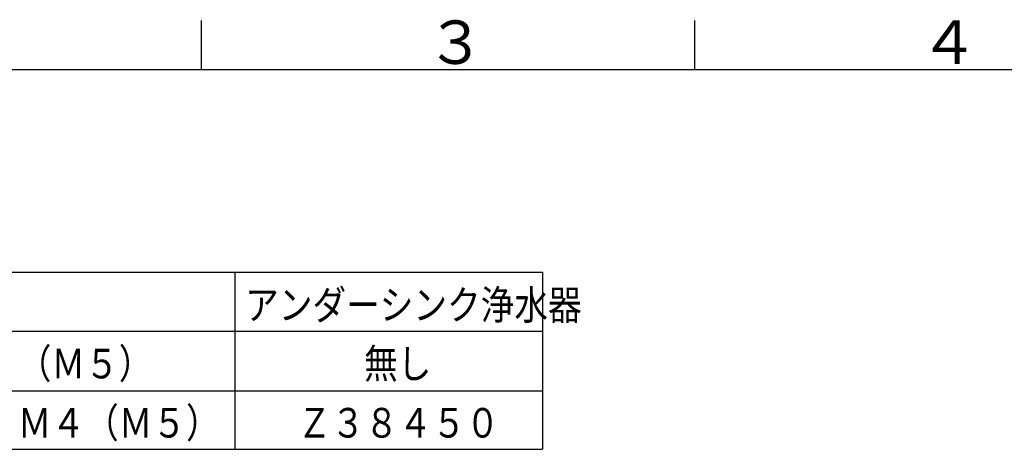
# Model space of a CAD drawing. Extents: x -1050 to 1050, y -742 to 742.
# Drawn here: x -592 to -93, y 500 to 718 of the extents above; entities that cross this region are included whole.
import ezdxf

# ---------------------------------------------------------------- set-up
doc = ezdxf.new("R2010")
doc.units = 0
doc.header["$LTSCALE"] = 25
doc.layers.get('0').update_dxf_attribs({"linetype": 'CONTINUOUS'})
doc.layers.add('BALN', color=7, linetype='CONTINUOUS')
doc.styles.add('BIGFONT', font='ROMANS.shx', dxfattribs={"width": 0.833, "bigfont": 'bigfont.shx'})

msp = doc.modelspace()

# ---------------------------------------------------------------- linework, layer by layer
at = {"color": 3, "linetype": 'Continuous'}
msp.add_line((-499.9999999999999, 717.4999999999998), (-499.9999999999999, 692.4999999999998), dxfattribs=at)
at = {"color": 3}
msp.add_line((-250, 717.4999999999998), (-250, 692.4999999999998), dxfattribs=at)
at = {"color": 2}
msp.add_line((999.9999999999998, 692.4999999999998), (-924.9999999999998, 692.4999999999998), dxfattribs=at)
at = {"layer": 'BALN', "color": 3, "linetype": 'Continuous'}
for p, q in [((-326.9956921092494, 589.7946145017552), (-838.1804370437858, 589.7946145017554)), ((-482.8196279996041, 589.7946145017531), (-482.8196279996041, 500.1440351276578)), ((-326.9956921092494, 589.7946145017554), (-326.9956921092494, 500.1440351276578)), ((-326.9956921092494, 559.7916145017541), (-838.1804370437858, 559.7916145017541)), ((-838.1804370437858, 529.7886145017537), (-326.9956921092494, 529.7886145017558)), ((-838.1804370437858, 500.1440351276578), (-326.9956921092494, 500.1440351276578))]:
    msp.add_line(p, q, dxfattribs=at)

# ---------------------------------------------------------------- texts
at = {"color": 7, "linetype": 'Continuous', "style": 'BIGFONT'}
for s, p in [('３', (-385.9999999999999, 695.4999999999999)), ('４', (-135.9999999999999, 695.4999999999999))]:
    msp.add_text(s, height=22, dxfattribs=at).set_placement(p)
at = {"layer": 'BALN', "color": 7, "style": 'BIGFONT', "width": 0.833}
for s, p in [('アンダーシンク浄水器', (-477.6360601102119, 565.8524879884776)), ('ＫＭ６０９１ＤＥＣＭ４（Ｍ５）', (-780.3600106203139, 536.0914144134465)), ('無し', (-417.4130212090171, 536.0914144134487)), ('ＫＭ６０９１ＤＳＣＥＣＭ４（Ｍ５）', (-780.3600106203139, 506.0884144134458)), ('Ｚ３８４５０', (-451.109944184787, 506.0884144134481))]:
    msp.add_text(s, height=15.0015, dxfattribs=at).set_placement(p)

doc.saveas('drawing.dxf')
